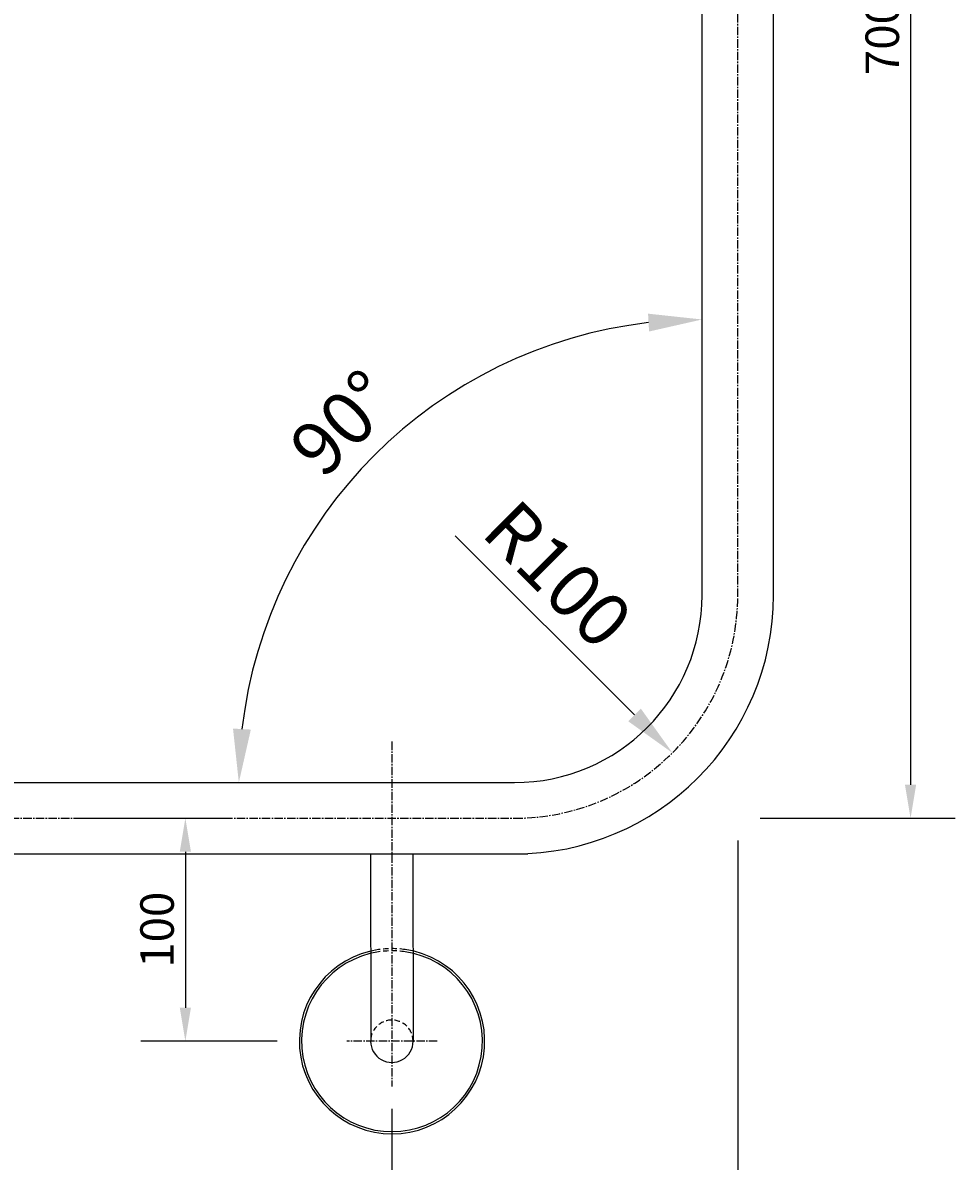
# Model space of a CAD drawing. Units: millimetres. Extents: x 3812 to 7454, y 662 to 2334.
# Drawn here: x 4491 to 4909, y 1306 to 1816 of the extents above; entities that cross this region are included whole.
import ezdxf

# ---------------------------------------------------------------- set-up
doc = ezdxf.new("R2010")
doc.units = ezdxf.units.MM
doc.header["$LTSCALE"] = 10
doc.linetypes.add('CENTER', pattern=[0.5625, 0.375, -0.0625, 0.0625, -0.0625])
doc.linetypes.add('DASHED2', pattern=[0.375, 0.25, -0.125])
doc.layers.get('Defpoints').update_dxf_attribs({"linetype": 'CENTER'})
doc.layers.add('Dimensions', color=7, linetype='Continuous', lineweight=18)
doc.layers.add('Part', color=7, linetype='Continuous', lineweight=25)
doc.styles.add('Products', font='calibri.ttf')
doc.dimstyles.new('Products', dxfattribs={"dimtxt": 3.5, "dimasz": 2, "dimexe": 2, "dimexo": 1.5, "dimgap": 0.5, "dimtad": 1, "dimdec": 0, "dimzin": 0, "dimdsep": 46, "dimtxsty": 'Products', "dimcen": 1, "dimadec": 0, "dimazin": 0, "dimtfac": 1, "dimtdec": 0, "dimtofl": 0, "dimtmove": 0, "dimatfit": 3, "dimfxl": 1, "dimtolj": 1, "dimtzin": 0, "dimarcsym": 0})

# ---------------------------------------------------------------- blocks, each defined once
blk = doc.blocks.new('*D3')
at = {"layer": 'Defpoints', "color": 0, "transparency": 16777216}
for p in [(4811.2, 2159.37), (4811.2, 1459.37), (4888.58, 1459.37)]:
    blk.add_point(p, dxfattribs=at)
at = {"layer": 'Dimensions', "color": 0, "lineweight": -2, "transparency": 16777216}
for p, q in [((4821.2, 2159.37), (4908.58, 2159.37)), ((4888.58, 2144.37), (4888.58, 1474.37)), ((4821.2, 1459.37), (4908.58, 1459.37))]:
    blk.add_line(p, q, dxfattribs=at)
at = {"layer": 'Dimensions', "color": 0, "transparency": 16777216}
for points in [[(4886.08, 2144.37), (4891.08, 2144.37), (4888.58, 2159.37)], [(4886.08, 1474.37), (4891.08, 1474.37), (4888.58, 1459.37)]]:
    blk.add_solid(points, dxfattribs=at)
at = {"layer": 'Dimensions', "color": 0, "transparency": 16777216, "insert": (4875.9, 1809.37), "char_height": 15, "attachment_point": 5, "rotation": 90, "style": 'Products'}
blk.add_mtext('\\A1;700', dxfattribs=at)
blk = doc.blocks.new('*D7')
at = {"layer": 'Defpoints', "color": 0, "transparency": 16777216}
for p in [(3861.2, 1459.37), (4811.2, 1459.37), (4811.2, 1260.41)]:
    blk.add_point(p, dxfattribs=at)
at = {"layer": 'Dimensions', "color": 0, "lineweight": -2, "transparency": 16777216}
for p, q in [((3861.2, 1449.37), (3861.2, 1240.41)), ((4811.2, 1449.37), (4811.2, 1240.41)), ((3876.2, 1260.41), (4796.2, 1260.41))]:
    blk.add_line(p, q, dxfattribs=at)
at = {"layer": 'Dimensions', "color": 0, "transparency": 16777216}
for points in [[(3876.2, 1262.91), (3876.2, 1257.91), (3861.2, 1260.41)], [(4796.2, 1262.91), (4796.2, 1257.91), (4811.2, 1260.41)]]:
    blk.add_solid(points, dxfattribs=at)
at = {"layer": 'Dimensions', "color": 0, "transparency": 16777216, "insert": (4336.2, 1273.1), "char_height": 15, "attachment_point": 5, "style": 'Products'}
blk.add_mtext('\\A1;950', dxfattribs=at)
blk = doc.blocks.new('*D11')
at = {"layer": 'Defpoints', "color": 0, "transparency": 16777216}
for p in [(4811.2, 1457.37), (4656.2, 1339.2), (4811.2, 1280.41)]:
    blk.add_point(p, dxfattribs=at)
at = {"layer": 'Dimensions', "color": 0, "lineweight": -2, "transparency": 16777216}
for p, q in [((4811.2, 1447.37), (4811.2, 1260.41)), ((4656.2, 1329.2), (4656.2, 1260.41)), ((4671.2, 1280.41), (4796.2, 1280.41))]:
    blk.add_line(p, q, dxfattribs=at)
at = {"layer": 'Dimensions', "color": 0, "transparency": 16777216}
for points in [[(4671.2, 1282.91), (4671.2, 1277.91), (4656.2, 1280.41)], [(4796.2, 1282.91), (4796.2, 1277.91), (4811.2, 1280.41)]]:
    blk.add_solid(points, dxfattribs=at)
at = {"layer": 'Dimensions', "color": 0, "transparency": 16777216, "insert": (4733.7, 1293.04), "char_height": 15, "attachment_point": 5, "style": 'Products'}
blk.add_mtext('\\A1;155', dxfattribs=at)
blk = doc.blocks.new('*D15')
at = {"layer": 'Defpoints', "color": 0, "transparency": 16777216}
for p in [(4504.65, 1459.37), (4563.78, 1359.46), (4614.84, 1359.46)]:
    blk.add_point(p, dxfattribs=at)
at = {"layer": 'Dimensions', "color": 0, "lineweight": -2, "transparency": 16777216}
for p, q in [((4514.65, 1459.37), (4583.78, 1459.37)), ((4563.78, 1444.37), (4563.78, 1374.46)), ((4604.84, 1359.46), (4543.78, 1359.46))]:
    blk.add_line(p, q, dxfattribs=at)
at = {"layer": 'Dimensions', "color": 0, "transparency": 16777216}
for points in [[(4561.28, 1444.37), (4566.28, 1444.37), (4563.78, 1459.37)], [(4561.28, 1374.46), (4566.28, 1374.46), (4563.78, 1359.46)]]:
    blk.add_solid(points, dxfattribs=at)
at = {"layer": 'Dimensions', "color": 0, "transparency": 16777216, "insert": (4551.1, 1409.42), "char_height": 15, "attachment_point": 5, "rotation": 90, "style": 'Products'}
blk.add_mtext('\\A1;100', dxfattribs=at)
blk = doc.blocks.new('*D41')
at = {"layer": 'Defpoints', "color": 0, "transparency": 16777216}
for p in [(4711.2, 1559.37), (4781.93, 1488.68)]:
    blk.add_point(p, dxfattribs=at)
at = {"layer": 'Dimensions', "color": 0, "lineweight": -2, "transparency": 16777216}
blk.add_line((4684.66, 1585.9), (4764.96, 1505.65), dxfattribs=at)
at = {"layer": 'Dimensions', "color": 0, "transparency": 16777216}
blk.add_solid([(4767.79, 1508.47), (4762.13, 1502.82), (4781.93, 1488.68)], dxfattribs=at)
at = {"layer": 'Dimensions', "color": 0, "transparency": 16777216, "insert": (4730.67, 1568.61), "char_height": 24, "attachment_point": 5, "rotation": 315.0169, "style": 'Products'}
blk.add_mtext('\\A1;R100', dxfattribs=at)
blk = doc.blocks.new('*D45')
at = {"layer": 'Defpoints', "color": 0, "transparency": 16777216}
for p in [(4795.2, 1669.63), (4691.46, 1655.04), (4795.2, 1558.61), (3861.2, 1475.37), (4711.2, 1475.37)]:
    blk.add_point(p, dxfattribs=at)
at = {"layer": 'Dimensions', "color": 0, "lineweight": -2, "transparency": 16777216}
blk.add_line((4795.2, 1669.88), (4795.2, 1683.34), dxfattribs=at)
blk.add_arc((4795.2, 1475.37), 207.47, 96.6316, 173.3684, dxfattribs=at)
at = {"layer": 'Dimensions', "color": 0, "transparency": 16777216}
for points in [[(4771.01, 1685.45), (4771.47, 1677.46), (4795.2, 1682.84)], [(4593.11, 1499.1), (4585.12, 1499.56), (4587.73, 1475.37)]]:
    blk.add_solid(points, dxfattribs=at)
at = {"layer": 'Dimensions', "color": 0, "transparency": 16777216, "insert": (4634.14, 1636.42), "char_height": 24, "attachment_point": 5, "rotation": 45, "style": 'Products'}
blk.add_mtext('\\A1;90°', dxfattribs=at)

msp = doc.modelspace()

# ---------------------------------------------------------------- linework, layer by layer
at = {"layer": 'Part', "linetype": 'CENTER'}
for p, q in [((4656.2, 1493.7), (4656.2, 1339.2)), ((4676.63, 1359.46), (4636.05, 1359.46))]:
    msp.add_line(p, q, dxfattribs=at)
at = {"layer": 'Part'}
for p, q in [((4646.65, 1443.37), (4646.79, 1359.46)), ((4665.65, 1443.37), (4665.79, 1359.22)), ((4705.2, 1443.37), (4717.2, 1443.37))]:
    msp.add_line(p, q, dxfattribs=at)
for points in [[(4795.2, 1558.61), (4795.2, 1669.63), (4795.2, 2159.37)], [(4827.2, 1558.48), (4827.2, 1669.63), (4827.2, 2159.37)], [(3861.2, 1475.37), (4711.2, 1475.37)], [(3861.2, 1443.37), (4711.2, 1443.37)]]:
    msp.add_lwpolyline(points, dxfattribs=at)
at = {"layer": 'Part', "linetype": 'CENTER'}
for points in [[(4811.2, 1558.54), (4811.2, 1669.63), (4811.2, 2159.37)], [(3861.2, 1459.37), (4711.2, 1459.37)]]:
    msp.add_lwpolyline(points, dxfattribs=at)
at = {"layer": 'Part'}
for centre, radius, start, end in [((4711.2, 1559.37), 116, 270, 0), ((4711.2, 1559.37), 84, 270, 0), ((4656.34, 1359.46), 41.5, 98.4073, 81.7824), ((4656.34, 1359.46), 40.5, 98.6141, 81.5756), ((4656.27, 1359.45), 9.5, 179.9474, 0.0526)]:
    msp.add_arc(centre, radius, start, end, dxfattribs=at)
at = {"layer": 'Part', "linetype": 'CENTER'}
msp.add_arc((4711.2, 1559.37), 100, 270, 0, dxfattribs=at)
at = {"layer": 'Part', "linetype": 'DASHED2'}
for centre, radius, start, end in [((4656.34, 1359.46), 41.5, 81.7824, 98.4073), ((4656.34, 1359.46), 40.5, 81.5756, 98.6141), ((4656.27, 1359.45), 9.5, 0.0526, 179.9474)]:
    msp.add_arc(centre, radius, start, end, dxfattribs=at)

# ---------------------------------------------------------------- dimensions: what is measured, and where the dimension line sits
at = {"layer": 'Dimensions'}
for base, p1, p2, angle, picture, middle in [((4888.58, 1459.37), (4811.2, 2159.37), (4811.2, 1459.37), 90, '*D3', (4875.9, 1809.37)), ((4811.2, 1260.41), (3861.2, 1459.37), (4811.2, 1459.37), 180, '*D7', (4336.2, 1273.1)), ((4563.78, 1359.46), (4504.65, 1459.37), (4614.84, 1359.46), 90, '*D15', (4551.1, 1409.42)), ((4811.2, 1280.41), (4656.2, 1339.2), (4811.2, 1457.37), 180, '*D11', (4733.7, 1293.04))]:
    dim = msp.add_linear_dim(base=base, p1=p1, p2=p2, angle=angle, dimstyle='Products', override={"dimscale": 0, "dimtxt": 3, "dimasz": 3, "dimexe": 4, "dimexo": 2, "dimgap": 1, "dimcen": 2, "dimtix": 0, "dimtofl": 0, "dimtmove": 0, "dimatfit": 3}, dxfattribs=at)
    dim.commit()
    dim.dimension.update_dxf_attribs({"geometry": picture, "text_midpoint": middle})
dim = msp.add_angular_dim_2l(base=(4691.46, 1655.04), line1=((4795.2, 1558.61), (4795.2, 1669.63)), line2=((3861.2, 1475.37), (4711.2, 1475.37)), dimstyle='Products', override={"dimscale": 0, "dimtxt": 3, "dimasz": 3, "dimexe": 0.0625, "dimexo": 0.03125, "dimgap": 1, "dimcen": 0.03125}, dxfattribs=at)
dim.commit()
dim.dimension.update_dxf_attribs({"geometry": '*D45', "text_midpoint": (4634.14, 1636.42)})
dim = msp.add_radius_dim(center=(4711.2, 1559.37), mpoint=(4781.93, 1488.68), dimstyle='Products', override={"dimscale": 0, "dimtxt": 3, "dimasz": 3, "dimexe": 0.5, "dimexo": 0.25, "dimgap": 1, "dimcen": 0.25}, dxfattribs=at)
dim.commit()
dim.dimension.update_dxf_attribs({"geometry": '*D41', "text_midpoint": (4716.32, 1554.26), "dimtype": 164})

doc.saveas('drawing.dxf')
